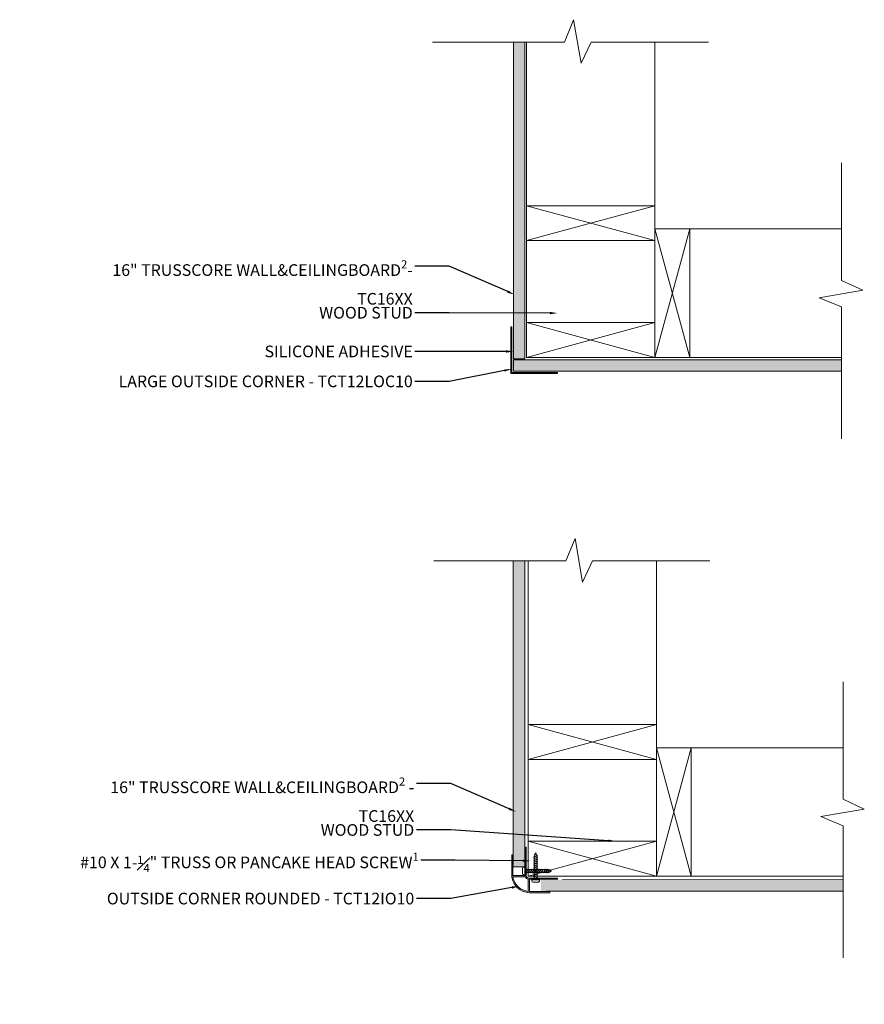
# Model space of a CAD drawing. Units: inches. Extents: x -1.6 to 34.5, y -23.7 to 18.5.
import ezdxf
from ezdxf import colors
from ezdxf.entities.mleader import LeaderData, LeaderLine
from ezdxf.math import Vec2, Vec3

# ---------------------------------------------------------------- set-up
doc = ezdxf.new("R2010")
doc.units = ezdxf.units.IN
doc.header["$LTSCALE"] = 35
doc.header["$MEASUREMENT"] = 0
doc.layers.get('0').update_dxf_attribs({"lineweight": 9})
for name, color, linetype, lineweight in [('batt ins', 7, 'BATTING', 9), ('breakline', 7, 'Continuous', 9), ('fasteners', 255, 'Continuous', 9), ('gypsum', 7, 'Continuous', 9), ('LABELS', 7, 'Continuous', 9), ('Wood Studs', 7, 'Continuous', 9)]:
    doc.layers.add(name, color=color, linetype=linetype, lineweight=lineweight)
doc.layers.add('PVC WallCieling', color=7, linetype='Continuous', lineweight=9, true_color=0xfcb41c)
doc.layers.add('trims', color=7, linetype='Continuous', lineweight=9, true_color=0x3c5c60)
doc.styles.add('LABELS', font='calibri.ttf', dxfattribs={"height": 0.125})
doc.linetypes.add('BATTING', pattern='A,0.0001,-0.1,[134,ltypeshp.shx,S=0.1,R=0,X=-0.1,Y=0],-0.2,[134,ltypeshp.shx,S=0.1,R=180,X=0.1,Y=0],-0.1', length=0.4001)

# ---------------------------------------------------------------- blocks, each defined once
blk = doc.blocks.new('2X6 WOOD STUD')
at = {"layer": 'Wood Studs'}
for p, q in [((0, 1.493), (5.5, 1.493)), ((5.5, 1.493), (0, 0)), ((5.5, 0), (0, 1.493)), ((5.5, 1.493), (5.5, 0)), ((5.5, 0), (0, 0))]:
    blk.add_line(p, q, dxfattribs=at)
at = {"layer": 'Wood Studs', "ltscale": 0.25}
blk.add_line((0, 0), (0, 1.493), dxfattribs=at)
blk = doc.blocks.new('OUTSIDE CORNER - LARGE')
at = {"layer": 'trims', "ltscale": 0.25, "transparency": 33554687}
h = blk.add_hatch(color=256, dxfattribs=at)
h.dxf.hatch_style = 1
h.paths.add_polyline_path([(0.049, 1.992, 0.414214), (0.042, 2), (0.008, 2, 0.414214), (0, 1.992), (0, 0.008, 0.414214), (0.008, 0), (1.992, 0, 0.414214), (2, 0.008), (2, 0.042, 0.414214), (1.992, 0.049), (0.057, 0.049, -0.414214), (0.049, 0.057)])
at = {"layer": 'trims'}
for p, q in [((0, 1.992), (0, 0.008)), ((0.008, 2), (0.042, 2)), ((0.049, 1.992), (0.049, 0.057)), ((0.008, 0), (1.992, 0)), ((0.057, 0.049), (1.992, 0.049)), ((2, 0.042), (2, 0.008))]:
    blk.add_line(p, q, dxfattribs=at)
for centre, start, end in [((0.008, 1.992), 90, 180), ((0.042, 1.992), 0, 90), ((0.008, 0.008), 180, 270), ((0.057, 0.057), 180, 270), ((1.992, 0.042), 0, 90), ((1.992, 0.008), 270, 0)]:
    blk.add_arc(centre, 0.00781, start, end, dxfattribs=at)
blk = doc.blocks.new('OUTSIDE CORNER ROUNDED1')
at = {"layer": 'trims', "ltscale": 0.25, "transparency": 33554687}
h = blk.add_hatch(color=256, dxfattribs=at)
h.dxf.hatch_style = 1
h.paths.add_polyline_path([(0.051, -0.034, -0.255761), (-0.029, 0.054), (-0.029, 1.296, 0.414214), (-0.036, 1.304), (-0.07, 1.304, 0.414214), (-0.078, 1.296), (-0.078, 0.098), (-0.603, 0.098, -0.017842), (-0.603, 0.151), (-0.603, 0.965, 0.414214), (-0.611, 0.973), (-0.645, 0.973, 0.414214), (-0.652, 0.965), (-0.652, 0.098, 0.367627), (0.035, -0.658), (0.957, -0.658, 0.414214), (0.965, -0.65), (0.965, -0.616, 0.414214), (0.957, -0.608), (0.084, -0.608), (0.084, -0.083), (1.293, -0.083, 0.414214), (1.301, -0.075), (1.301, -0.042, 0.414214), (1.293, -0.034)])
h.paths.add_polyline_path([(0.035, -0.081), (0.035, -0.608, -0.345446), (-0.6, 0.049), (-0.078, 0.049, 0.265487)], flags=16)
at = {"layer": 'trims', "ltscale": 0.25}
for p, q in [((-0.078, 0.098), (-0.078, 1.296)), ((-0.036, 1.304), (-0.07, 1.304)), ((-0.029, 0.054), (-0.029, 1.296)), ((-0.652, 0.098), (-0.652, 0.965)), ((-0.611, 0.973), (-0.645, 0.973)), ((-0.603, 0.098), (-0.603, 0.965)), ((0.035, -0.081), (0.035, -0.608)), ((0.051, -0.034), (1.293, -0.034)), ((0.084, -0.083), (1.293, -0.083)), ((0.084, -0.083), (0.084, -0.608)), ((1.301, -0.042), (1.301, -0.075)), ((0.035, -0.658), (0.957, -0.658)), ((0.084, -0.608), (0.957, -0.608)), ((0.965, -0.616), (0.965, -0.65))]:
    blk.add_line(p, q, dxfattribs=at)
at = {"layer": 'trims'}
for p, q in [((-0.603, 0.098), (-0.078, 0.098)), ((-0.6, 0.049), (-0.078, 0.049))]:
    blk.add_line(p, q, dxfattribs=at)
at = {"layer": 'trims', "ltscale": 0.25}
for centre, start, end in [((-0.07, 1.296), 90, 180), ((-0.036, 1.296), 0, 90), ((-0.645, 0.965), 90, 180), ((-0.611, 0.965), 0, 90), ((1.293, -0.042), 0, 90), ((1.293, -0.075), 270, 0), ((0.957, -0.616), 0, 90), ((0.957, -0.65), 270, 0)]:
    blk.add_arc(centre, 0.00781, start, end, dxfattribs=at)
at = {"layer": 'trims'}
for centre, radius, start, end in [((0.136, 0.125), 0.789, 181.9074, 262.6466), ((0.137, 0.125), 0.74, 177.9556, 182.0444), ((0.137, 0.125), 0.74, 185.8791, 262.1082), ((0.092, 0.083), 0.173, 191.3669, 250.84), ((0.092, 0.083), 0.124, 193.4542, 250.84)]:
    blk.add_arc(centre, radius, start, end, dxfattribs=at)
blk = doc.blocks.new('Long Round Top Screw')
at = {"layer": 'fasteners', "color": 18, "true_color": 0x000000}
for p, q in [((-0.167, 0), (-0.167, 0.039)), ((-0.167, 0), (0.167, 0)), ((-0.095, 0.098), (0.095, 0.098)), ((-0.082, -0.023), (-0.024, 0)), ((-0.067, 0), (-0.067, -0.011)), ((-0.067, -0.011), (-0.041, 0)), ((-0.067, 0), (-0.067, -0.011)), ((-0.067, -0.028), (-0.002, 0)), ((0.067, 0), (0.067, -0.032)), ((0.067, 0), (0.067, -0.032)), ((0.167, 0), (0.167, 0.039)), ((-0.067, -0.011), (-0.082, -0.023)), ((-0.067, -0.011), (-0.082, -0.023)), ((-0.082, -0.023), (-0.067, -0.028)), ((-0.082, -0.023), (-0.067, -0.028)), ((-0.082, -0.102), (0.083, -0.037)), ((-0.067, -0.09), (-0.082, -0.102)), ((-0.082, -0.102), (-0.067, -0.107)), ((-0.082, -0.179), (0.083, -0.115)), ((-0.067, -0.167), (-0.082, -0.179)), ((-0.082, -0.179), (-0.067, -0.184)), ((-0.082, -0.257), (0.083, -0.193)), ((-0.067, -0.245), (-0.082, -0.257)), ((-0.082, -0.257), (-0.067, -0.262)), ((-0.082, -0.336), (0.083, -0.272)), ((-0.067, -0.324), (-0.082, -0.336)), ((-0.082, -0.336), (-0.067, -0.341)), ((-0.082, -0.413), (0.083, -0.349)), ((-0.067, -0.402), (-0.082, -0.413)), ((-0.082, -0.413), (-0.067, -0.418)), ((-0.067, -0.028), (-0.067, -0.09)), ((-0.067, -0.09), (0.067, -0.032)), ((-0.067, -0.107), (0.067, -0.049)), ((-0.067, -0.107), (-0.067, -0.167)), ((-0.067, -0.167), (0.067, -0.11)), ((-0.067, -0.184), (0.067, -0.127)), ((-0.067, -0.184), (-0.067, -0.245)), ((-0.067, -0.245), (0.067, -0.188)), ((-0.067, -0.262), (0.067, -0.205)), ((-0.067, -0.262), (-0.067, -0.324)), ((-0.067, -0.324), (0.067, -0.267)), ((-0.067, -0.341), (0.067, -0.283)), ((-0.067, -0.341), (-0.067, -0.402)), ((-0.067, -0.402), (0.067, -0.344)), ((-0.067, -0.418), (0.067, -0.361)), ((-0.067, -0.418), (-0.067, -0.48)), ((0.067, -0.032), (0.083, -0.037)), ((0.083, -0.037), (0.067, -0.049)), ((0.067, -0.049), (0.067, -0.11)), ((0.067, -0.11), (0.083, -0.115)), ((0.083, -0.115), (0.067, -0.127)), ((0.067, -0.127), (0.067, -0.188)), ((0.067, -0.188), (0.083, -0.193)), ((0.083, -0.193), (0.067, -0.205)), ((0.067, -0.205), (0.067, -0.267)), ((0.067, -0.266), (0.083, -0.271)), ((0.067, -0.267), (0.083, -0.272)), ((0.083, -0.271), (0.067, -0.282)), ((0.083, -0.272), (0.067, -0.283)), ((0.067, -0.282), (0.067, -0.344)), ((0.067, -0.344), (0.083, -0.349)), ((0.083, -0.349), (0.067, -0.361)), ((0.067, -0.361), (0.067, -0.423)), ((-0.082, -0.492), (0.083, -0.428)), ((-0.067, -0.48), (-0.082, -0.492)), ((-0.082, -0.492), (-0.067, -0.497)), ((-0.082, -0.572), (0.083, -0.508)), ((-0.067, -0.56), (-0.082, -0.572)), ((-0.067, -0.56), (-0.082, -0.572)), ((-0.082, -0.572), (-0.067, -0.577)), ((-0.082, -0.572), (-0.067, -0.577)), ((-0.082, -0.651), (0.083, -0.587)), ((-0.067, -0.639), (-0.082, -0.651)), ((-0.082, -0.651), (-0.067, -0.656)), ((-0.082, -0.728), (0.083, -0.664)), ((-0.067, -0.717), (-0.082, -0.728)), ((-0.082, -0.728), (-0.067, -0.733)), ((-0.082, -0.806), (0.083, -0.742)), ((-0.067, -0.794), (-0.082, -0.806)), ((-0.082, -0.806), (-0.067, -0.811)), ((-0.082, -0.885), (0.083, -0.821)), ((-0.067, -0.48), (0.067, -0.423)), ((-0.067, -0.497), (0.067, -0.44)), ((-0.067, -0.497), (-0.067, -0.56)), ((-0.067, -0.56), (0.067, -0.503)), ((-0.067, -0.577), (0.067, -0.52)), ((-0.067, -0.522), (-0.067, -0.56)), ((-0.067, -0.577), (-0.067, -0.639)), ((-0.067, -0.639), (0.067, -0.582)), ((-0.067, -0.656), (0.067, -0.598)), ((-0.067, -0.656), (-0.067, -0.717)), ((-0.067, -0.717), (0.067, -0.659)), ((-0.067, -0.733), (0.067, -0.676)), ((-0.067, -0.733), (-0.067, -0.794)), ((-0.067, -0.794), (0.067, -0.737)), ((-0.067, -0.811), (0.067, -0.754)), ((-0.067, -0.811), (-0.067, -0.873)), ((-0.067, -0.873), (0.067, -0.816)), ((-0.067, -0.89), (0.067, -0.832)), ((0.067, -0.423), (0.083, -0.428)), ((0.083, -0.428), (0.067, -0.44)), ((0.067, -0.44), (0.067, -0.503)), ((0.067, -0.503), (0.083, -0.508)), ((0.083, -0.508), (0.067, -0.52)), ((0.067, -0.52), (0.067, -0.582)), ((0.067, -0.522), (0.067, -0.582)), ((0.067, -0.582), (0.083, -0.587)), ((0.083, -0.587), (0.067, -0.598)), ((0.067, -0.598), (0.067, -0.659)), ((0.067, -0.659), (0.083, -0.664)), ((0.083, -0.664), (0.067, -0.676)), ((0.067, -0.676), (0.067, -0.737)), ((0.067, -0.737), (0.083, -0.742)), ((0.083, -0.742), (0.067, -0.754)), ((0.067, -0.754), (0.067, -0.816)), ((0.067, -0.816), (0.083, -0.821)), ((0.083, -0.821), (0.067, -0.832)), ((0.067, -0.832), (0.067, -0.895)), ((-0.067, -0.873), (-0.082, -0.885)), ((-0.082, -0.885), (-0.067, -0.89)), ((-0.082, -0.965), (0.083, -0.901)), ((-0.067, -0.953), (-0.082, -0.965)), ((-0.082, -0.965), (-0.067, -0.97)), ((-0.073, -1.04), (0.083, -0.979)), ((-0.061, -1.029), (-0.073, -1.04)), ((-0.073, -1.04), (-0.054, -1.043)), ((-0.067, -0.89), (-0.067, -0.953)), ((-0.067, -0.953), (0.067, -0.895)), ((-0.067, -0.97), (0.067, -0.912)), ((-0.067, -0.97), (-0.067, -1.017)), ((-0.067, -1.017), (-0.061, -1.029)), ((-0.061, -1.029), (0.067, -0.974)), ((-0.054, -1.043), (0.067, -0.991)), ((-0.054, -1.043), (-0.028, -1.095)), ((-0.04, -1.107), (0.059, -1.068)), ((-0.028, -1.095), (-0.04, -1.107)), ((-0.04, -1.107), (-0.021, -1.109)), ((-0.028, -1.095), (0.044, -1.064)), ((-0.021, -1.109), (0.033, -1.085)), ((-0.021, -1.109), (0, -1.152)), ((0, -1.152), (0.034, -1.084)), ((0.034, -1.084), (0.059, -1.068)), ((0.044, -1.064), (0.067, -1.017)), ((0.059, -1.068), (0.044, -1.064)), ((0.067, -0.895), (0.083, -0.901)), ((0.083, -0.901), (0.067, -0.912)), ((0.067, -0.912), (0.067, -0.974)), ((0.067, -0.974), (0.083, -0.979)), ((0.083, -0.979), (0.067, -0.991)), ((0.067, -0.991), (0.067, -1.017))]:
    blk.add_line(p, q, dxfattribs=at)
for centre, start, end in [((-0.102, 0.033), 83.982, 174.1804), ((0.102, 0.033), 5.8196, 96.018)]:
    blk.add_arc(centre, 0.0661, start, end, dxfattribs=at)

msp = doc.modelspace()

# ---------------------------------------------------------------- hatches: boundary and pattern name
at = {"layer": 'PVC WallCieling', "linetype": 'Continuous', "transparency": 33554559}
h = msp.add_hatch(color=256, dxfattribs=at)
h.dxf.hatch_style = 1
h.paths.add_polyline_path([(20.001, 17.53), (19.503, 17.53), (19.503, 5.93), (20.001, 5.928)])
h.paths.add_polyline_path([(20.001, 5.43), (20.001, 5.928), (19.503, 5.93), (19.503, 4.329), (19.503, 3.962), (20.001, 3.962)])
h.paths.add_polyline_path([(33.571, 3.93), (19.636, 3.93), (19.503, 3.93), (19.503, 3.432), (20.664, 3.432), (33.571, 3.432)])
h = msp.add_hatch(color=256, dxfattribs=at)
h.dxf.hatch_style = 1
h.paths.add_polyline_path([(19.994, -4.692), (19.496, -4.692), (19.496, -16.531), (19.994, -16.468)])
h.paths.add_polyline_path([(19.994, -16.785), (19.994, -16.468), (19.496, -16.531), (19.496, -17.636), (19.496, -17.797), (19.994, -17.797)])
h.paths.add_polyline_path([(33.635, -18.345), (21.613, -18.343), (20.695, -18.343), (20.695, -18.841), (20.914, -18.841), (33.635, -18.843)])

# ---------------------------------------------------------------- linework, layer by layer
at = {"layer": 'breakline', "linetype": 'Continuous'}
for p, q in [((16.039, 17.53), (21.693, 17.53)), ((22.831, 17.53), (27.86, 17.53)), ((33.571, 7.326), (33.571, 12.355)), ((33.571, 0.535), (33.571, 6.188)), ((16.103, -4.692), (21.757, -4.692)), ((22.895, -4.692), (27.924, -4.692)), ((33.635, -14.896), (33.635, -9.867)), ((33.635, -21.688), (33.635, -16.034))]:
    msp.add_line(p, q, dxfattribs=at)
for points in [[(21.693, 17.53), (22.084, 18.493), (22.406, 16.624), (22.831, 17.53)], [(21.693, 17.53), (22.084, 18.493), (22.406, 16.624), (22.831, 17.53)], [(33.571, 6.188), (32.608, 6.579), (34.477, 6.902), (33.571, 7.326)], [(33.571, 6.188), (32.608, 6.579), (34.477, 6.902), (33.571, 7.326)], [(21.757, -4.692), (22.148, -3.729), (22.47, -5.598), (22.895, -4.692)], [(21.757, -4.692), (22.148, -3.729), (22.47, -5.598), (22.895, -4.692)], [(33.635, -16.034), (32.672, -15.643), (34.541, -15.321), (33.635, -14.896)], [(33.635, -16.034), (32.672, -15.643), (34.541, -15.321), (33.635, -14.896)]]:
    msp.add_lwpolyline(points, dxfattribs=at)
at = {"layer": 'gypsum'}
for p, q in [((25.571, 10.523), (25.571, 17.53)), ((27.064, 9.53), (33.571, 9.53)), ((25.635, -11.699), (25.635, -4.692)), ((27.128, -12.692), (33.635, -12.692))]:
    msp.add_line(p, q, dxfattribs=at)
at = {"layer": 'gypsum', "linetype": 'Continuous'}
msp.add_line((27.064, 4.03), (33.571, 4.03), dxfattribs=at)
at = {"layer": 'PVC WallCieling', "linetype": 'Continuous'}
for p, q in [((19.503, 17.53), (19.503, 4.329)), ((20.001, 5.43), (20.001, 17.53)), ((20.001, 3.962), (20.001, 5.43)), ((19.503, 4.329), (19.503, 3.962)), ((19.503, 3.962), (20.001, 3.962)), ((19.636, 3.93), (19.503, 3.93)), ((19.503, 3.93), (19.503, 3.432)), ((33.571, 3.93), (19.636, 3.93)), ((19.503, 3.432), (20.664, 3.432)), ((20.664, 3.432), (33.571, 3.432)), ((19.496, -4.692), (19.496, -17.692)), ((19.994, -16.785), (19.994, -4.692)), ((19.994, -16.785), (19.994, -17.797)), ((19.496, -17.797), (19.496, -17.734)), ((19.994, -17.797), (19.496, -17.797)), ((21.613, -18.343), (33.635, -18.345)), ((33.635, -18.843), (20.944, -18.841))]:
    msp.add_line(p, q, dxfattribs=at)
at = {"layer": 'Wood Studs'}
for p, q in [((20.071, 17.53), (20.071, 4.03)), ((20.135, -4.692), (20.135, -18.192)), ((20.135, -18.192), (33.635, -18.192))]:
    msp.add_line(p, q, dxfattribs=at)

# ---------------------------------------------------------------- block references
msp.add_blockref('OUTSIDE CORNER - LARGE', (19.392, 3.334))
at = {"layer": 'batt ins', "linetype": 'BATTING'}
for p, rotation in [((20.458, -18.349), 180), ((19.991, -17.973), 90)]:
    msp.add_blockref('Long Round Top Screw', p, dxfattribs=dict(at, rotation=rotation))
at = {"layer": 'trims', "ltscale": 0.25, "xscale": -1, "rotation": 270}
msp.add_blockref('OUTSIDE CORNER ROUNDED1', (20.093, -18.252), dxfattribs=at)
at = {"layer": 'Wood Studs'}
for p in [(20.071, 9.03), (20.071, 4.03), (20.135, -13.192), (20.135, -18.192)]:
    msp.add_blockref('2X6 WOOD STUD', p, dxfattribs=at)
at = {"layer": 'Wood Studs', "rotation": 270}
for p in [(25.571, 9.53), (25.635, -12.692)]:
    msp.add_blockref('2X6 WOOD STUD', p, dxfattribs=at)

# ---------------------------------------------------------------- leaders
at = {"layer": 'LABELS'}
ml = msp.add_multileader_mtext('Standard', dxfattribs=at)
ml.set_content('\\A1;16" TRUSSCORE WALL&CEILINGBOARD{\\H0.7x;\\S2^ ;}- {\\fCalibri|b1|i0|c0|p34;\\C40;\\c1881340;TC16XX\\fCalibri|b0|i0|c0|p34; }', color=256, style='LABELS')
ml.set_leader_properties()
ml.build(insert=Vec2(0, 0))
ml.multileader.update_dxf_attribs({"dogleg_length": 0.36, "arrow_head_size": 0.312})
ctx = ml.context
ctx.base_point, ctx.char_height, ctx.arrow_head_size, ctx.landing_gap_size, ctx.plane_origin = Vec3(3.27, 7.933), 0.5, 0.312, 0.09, Vec3(22.383, 17.826)
ctx.text_align_type = 2
notes = []
notes.append((ctx, [(0, (1, 1, 0), (16.757, 7.933), (-1, 0), 1.473, [(0, [(19.549, 6.721)], 0, [])])]))
ctx.mtext.insert, ctx.mtext.width, ctx.mtext.alignment, ctx.mtext.flow_direction = Vec3(15.193, 8.188), 14.0871, 3, 5
ml = msp.add_multileader_mtext('Standard', dxfattribs=at)
ml.set_content('\\A1;WOOD STUD', color=256, style='LABELS')
ml.set_leader_properties()
ml.build(insert=Vec2(0, 0))
ml.multileader.update_dxf_attribs({"dogleg_length": 0.36, "arrow_head_size": 0.312})
ctx = ml.context
ctx.base_point, ctx.char_height, ctx.arrow_head_size, ctx.landing_gap_size, ctx.plane_origin = Vec3(10.77, 5.94), 0.5, 0.312, 0.09, Vec3(22.226, 8.95)
ctx.text_align_type = 2
notes.append((ctx, [(0, (1, 1, 0), (16.757, 5.94), (-1, 0), 1.473, [(0, [(21.384, 5.924)], 0, [])])]))
ctx.mtext.insert, ctx.mtext.alignment, ctx.mtext.flow_direction = Vec3(15.193, 6.19), 3, 5
ml = msp.add_multileader_mtext('Standard', dxfattribs=at)
ml.set_content('\\A1;SILICONE ADHESIVE', color=256, style='LABELS')
ml.set_leader_properties()
ml.build(insert=Vec2(0, 0))
ml.multileader.update_dxf_attribs({"dogleg_length": 0.36, "arrow_head_size": 0.312})
ctx = ml.context
ctx.base_point, ctx.char_height, ctx.arrow_head_size, ctx.landing_gap_size, ctx.plane_origin = Vec3(7.937, 4.279), 0.5, 0.312, 0.09, Vec3(22.202, 11.968)
ctx.text_align_type = 2
notes.append((ctx, [(0, (1, 1, 0), (16.757, 4.279), (-1, 0), 1.473, [(0, [(19.503, 4.283)], 0, [])])]))
ctx.mtext.insert, ctx.mtext.alignment, ctx.mtext.flow_direction = Vec3(15.193, 4.532), 3, 5
ml = msp.add_multileader_mtext('Standard', dxfattribs=at)
ml.set_content('\\A1;LARGE OUTSIDE CORNER - {\\fCalibri|b1|i0|c0|p34;\\C157;\\c6315068;TCT12LOC10} ', color=256, style='LABELS')
ml.set_leader_properties()
ml.build(insert=Vec2(0, 0))
ml.multileader.update_dxf_attribs({"dogleg_length": 0.36, "arrow_head_size": 0.312})
ctx = ml.context
ctx.base_point, ctx.char_height, ctx.arrow_head_size, ctx.landing_gap_size, ctx.plane_origin = Vec3(-0.158, 3.001), 0.5, 0.312, 0.09, Vec3(22.383, 19.199)
ctx.text_align_type = 2
notes.append((ctx, [(0, (1, 1, 0), (16.757, 3.001), (-1, 0), 1.473, [(0, [(19.425, 3.528)], 0, [])])]))
ctx.mtext.insert, ctx.mtext.width, ctx.mtext.alignment, ctx.mtext.flow_direction = Vec3(15.193, 3.251), 16.23634, 3, 5
ml = msp.add_multileader_mtext('Standard', dxfattribs=at)
ml.set_content('\\A1;16" TRUSSCORE WALL&CEILINGBOARD{\\H0.7x;\\S2^ ;} - {\\fCalibri|b1|i0|c0|p34;\\C40;\\c1881340;TC16XX\\fCalibri|b0|i0|c0|p34; }', color=256, style='LABELS')
ml.set_leader_properties()
ml.build(insert=Vec2(0, 0))
ml.multileader.update_dxf_attribs({"dogleg_length": 0.36, "arrow_head_size": 0.312})
ctx = ml.context
ctx.base_point, ctx.char_height, ctx.arrow_head_size, ctx.landing_gap_size, ctx.plane_origin = Vec3(2.882, -14.222), 0.5, 0.312, 0.09, Vec3(22.447, -4.329)
ctx.text_align_type = 2
notes.append((ctx, [(0, (1, 1, 0), (16.821, -14.222), (-1, 0), 1.473, [(0, [(19.613, -15.435)], 0, [])])]))
ctx.mtext.insert, ctx.mtext.width, ctx.mtext.alignment, ctx.mtext.flow_direction = Vec3(15.258, -13.968), 14.0871, 3, 5
ml = msp.add_multileader_mtext('Standard', dxfattribs=at)
ml.set_content('\\A1;WOOD STUD', color=256, style='LABELS')
ml.set_leader_properties()
ml.build(insert=Vec2(0, 0))
ml.multileader.update_dxf_attribs({"dogleg_length": 0.36, "arrow_head_size": 0.312})
ctx = ml.context
ctx.base_point, ctx.char_height, ctx.arrow_head_size, ctx.landing_gap_size, ctx.plane_origin = Vec3(10.834, -16.216), 0.5, 0.312, 0.09, Vec3(22.29, -13.206)
ctx.text_align_type = 2
notes.append((ctx, [(0, (1, 1, 0), (16.821, -16.216), (-1, 0), 1.473, [(0, [(23.896, -16.699)], 0, [])])]))
ctx.mtext.insert, ctx.mtext.alignment, ctx.mtext.flow_direction = Vec3(15.258, -15.966), 3, 5
ml = msp.add_multileader_mtext('Standard', dxfattribs=at)
ml.set_content('\\A1;#10 X 1-{\\H0.7x;\\S1#4;}" TRUSS OR PANCAKE HEAD SCREW{\\H0.7x;\\S1^ ;}', color=256, style='LABELS')
ml.set_leader_properties()
ml.build(insert=Vec2(0, 0))
ml.multileader.update_dxf_attribs({"dogleg_length": 0.36, "arrow_head_size": 0.312})
ctx = ml.context
ctx.base_point, ctx.char_height, ctx.arrow_head_size, ctx.landing_gap_size, ctx.plane_origin = Vec3(-3.036, -17.516), 0.5, 0.312, 0.09, Vec3(21.749, -10.387)
ctx.text_align_type = 2
notes.append((ctx, [(0, (1, 1, 0), (17.012, -17.516), (-1, 0), 1.473, [(0, [(20.224, -17.536)], 0, [])])]))
ctx.mtext.insert, ctx.mtext.alignment, ctx.mtext.flow_direction = Vec3(15.449, -17.183), 3, 5
ml = msp.add_multileader_mtext('Standard', dxfattribs=at)
ml.set_content('\\A1;OUTSIDE CORNER ROUNDED - {\\fCalibri|b1|i0|c0|p34;\\C157;\\c6315068;TCT12IO10} ', color=256, style='LABELS')
ml.set_leader_properties()
ml.build(insert=Vec2(0, 0))
ml.multileader.update_dxf_attribs({"dogleg_length": 0.36, "arrow_head_size": 0.312})
ctx = ml.context
ctx.base_point, ctx.char_height, ctx.arrow_head_size, ctx.landing_gap_size, ctx.plane_origin = Vec3(-0.523, -19.154), 0.5, 0.312, 0.09, Vec3(22.447, -2.956)
ctx.text_align_type = 2
notes.append((ctx, [(0, (1, 1, 0), (16.821, -19.154), (-1, 0), 1.473, [(0, [(19.742, -18.627)], 0, [])])]))
ctx.mtext.insert, ctx.mtext.width, ctx.mtext.alignment, ctx.mtext.flow_direction = Vec3(15.258, -18.904), 16.90681, 3, 5
for ctx, leaders in notes:
    for number, flags, end, landing, length, lines in leaders:
        leader = LeaderData()
        leader.index, (leader.has_last_leader_line, leader.has_dogleg_vector, leader.attachment_direction) = number, flags
        leader.last_leader_point, leader.dogleg_vector, leader.dogleg_length = Vec3(end), Vec3(landing), length
        for number, points, colour, breaks in lines:
            line = LeaderLine()
            line.index, line.vertices, line.color, line.breaks = number, Vec3.list(points), colors.encode_raw_color(colour), breaks
            leader.lines.append(line)
        ctx.leaders.append(leader)

doc.saveas('drawing.dxf')
